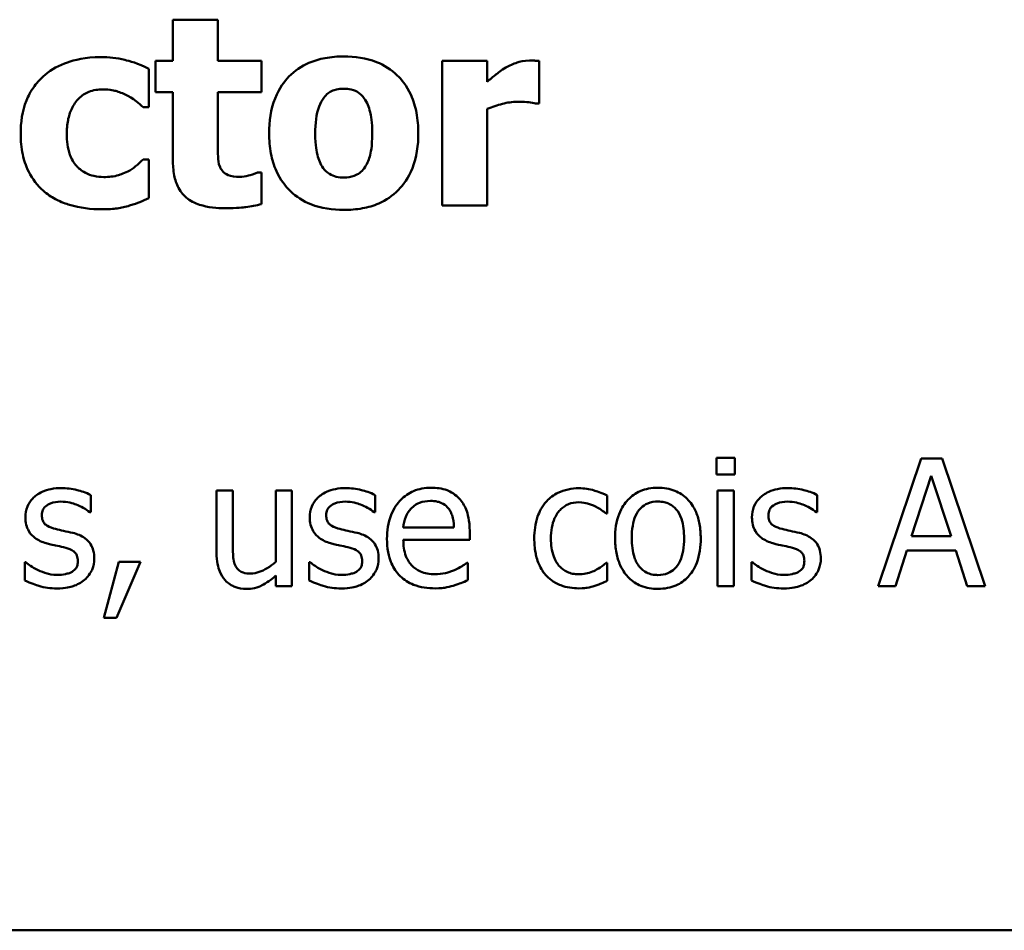
# Model space of a CAD drawing. Units: inches. Extents: x 0.05 to 2.15, y 0.02 to 1.68.
# Drawn here: x 1.11 to 1.19, y 0.28 to 0.35 of the extents above; entities that cross this region are included whole.
import ezdxf

# ---------------------------------------------------------------- set-up
doc = ezdxf.new("R2010")
doc.units = ezdxf.units.IN
doc.header["$LTSCALE"] = 0.1
doc.header["$MEASUREMENT"] = 0
doc.layers.add('Visible (ANSI)', color=7, linetype='Continuous', lineweight=50)

msp = doc.modelspace()

# ---------------------------------------------------------------- linework, layer by layer
at = {"layer": 'Visible (ANSI)'}
for p, q in [((1.122871, 0.353338), (1.122871, 0.350104)), ((1.126396, 0.353338), (1.122871, 0.353338)), ((1.126396, 0.350104), (1.126396, 0.353338)), ((1.121522, 0.350104), (1.121522, 0.347649)), ((1.122871, 0.350104), (1.121522, 0.350104)), ((1.1298, 0.350104), (1.126396, 0.350104)), ((1.1298, 0.347649), (1.1298, 0.350104)), ((1.147486, 0.350104), (1.143961, 0.350104)), ((1.143961, 0.350104), (1.143961, 0.338787)), ((1.147486, 0.348475), (1.147486, 0.350104)), ((1.151558, 0.346761), (1.151558, 0.350104)), ((1.120987, 0.346482), (1.120987, 0.349496)), ((1.121522, 0.347649), (1.122871, 0.347649)), ((1.122871, 0.347649), (1.122871, 0.342361)), ((1.126396, 0.343625), (1.126396, 0.347649)), ((1.126396, 0.347649), (1.1298, 0.347649)), ((1.120537, 0.346482), (1.120987, 0.346482)), ((1.147486, 0.338787), (1.147486, 0.34636)), ((1.151267, 0.346761), (1.151558, 0.346761)), ((1.120987, 0.342385), (1.120537, 0.342385)), ((1.120987, 0.339359), (1.120987, 0.342385)), ((1.1298, 0.341364), (1.129496, 0.341364)), ((1.1298, 0.338885), (1.1298, 0.341364)), ((1.143961, 0.338787), (1.147486, 0.338787)), ((1.165436, 0.319026), (1.165436, 0.317713)), ((1.16687, 0.319026), (1.165436, 0.319026)), ((1.16687, 0.317713), (1.16687, 0.319026)), ((1.181457, 0.318961), (1.178085, 0.308961)), ((1.183094, 0.318961), (1.181457, 0.318961)), ((1.186465, 0.308961), (1.183094, 0.318961)), ((1.165436, 0.317713), (1.16687, 0.317713)), ((1.180703, 0.312891), (1.182243, 0.317599)), ((1.182243, 0.317599), (1.18379, 0.312891)), ((1.11644, 0.314747), (1.11644, 0.3161)), ((1.126295, 0.316465), (1.126295, 0.311595)), ((1.127559, 0.316465), (1.126295, 0.316465)), ((1.127559, 0.312186), (1.127559, 0.316465)), ((1.132186, 0.316465), (1.130922, 0.316465)), ((1.130922, 0.316465), (1.130922, 0.310857)), ((1.132186, 0.308961), (1.132186, 0.316465)), ((1.138701, 0.314747), (1.138701, 0.3161)), ((1.156878, 0.314642), (1.156878, 0.31606)), ((1.166781, 0.316465), (1.165517, 0.316465)), ((1.165517, 0.316465), (1.165517, 0.308961)), ((1.166781, 0.308961), (1.166781, 0.316465)), ((1.17332, 0.314747), (1.17332, 0.3161)), ((1.116376, 0.314747), (1.11644, 0.314747)), ((1.138637, 0.314747), (1.138701, 0.314747)), ((1.156805, 0.314642), (1.156878, 0.314642)), ((1.173256, 0.314747), (1.17332, 0.314747)), ((1.144876, 0.313548), (1.140914, 0.313548)), ((1.146108, 0.312583), (1.146108, 0.313272)), ((1.140914, 0.312583), (1.146108, 0.312583)), ((1.18379, 0.312891), (1.180703, 0.312891)), ((1.179431, 0.308961), (1.180338, 0.311757)), ((1.180338, 0.311757), (1.184155, 0.311757)), ((1.184155, 0.311757), (1.185063, 0.308961)), ((1.111295, 0.310833), (1.111295, 0.309415)), ((1.111359, 0.310833), (1.111295, 0.310833)), ((1.118653, 0.310873), (1.11747, 0.306473)), ((1.11845, 0.306473), (1.12033, 0.310873)), ((1.12033, 0.310873), (1.118653, 0.310873)), ((1.13362, 0.310833), (1.133555, 0.310833)), ((1.133555, 0.310833), (1.133555, 0.309415)), ((1.14597, 0.3108), (1.145897, 0.3108)), ((1.14597, 0.309423), (1.14597, 0.3108)), ((1.156878, 0.3108), (1.156805, 0.3108)), ((1.156878, 0.309382), (1.156878, 0.3108)), ((1.168239, 0.310833), (1.168175, 0.310833)), ((1.168175, 0.310833), (1.168175, 0.309415)), ((1.130922, 0.309787), (1.130922, 0.308961)), ((1.130922, 0.308961), (1.132186, 0.308961)), ((1.165517, 0.308961), (1.166781, 0.308961)), ((1.178085, 0.308961), (1.179431, 0.308961)), ((1.185063, 0.308961), (1.186465, 0.308961)), ((1.11747, 0.306473), (1.11845, 0.306473)), ((0.915592, 0.282003), (1.260592, 0.282003))]:
    msp.add_line(p, q, dxfattribs=at)
for points, knots in [([(1.117231, 0.350408), (1.116013, 0.350408), (1.115122, 0.350165), (1.113977, 0.349777), (1.113387, 0.349459), (1.112867, 0.349022)], [-0.009209069, -0.009209069, -0.009209069, -0.009209069, -0.005174639, -0.005174639, 0, 0, 0, 0]), ([(1.120987, 0.349496), (1.120128, 0.349926), (1.119464, 0.350105), (1.118487, 0.350333), (1.117863, 0.350408), (1.117231, 0.350408)], [-0.007643469, -0.007643469, -0.007643469, -0.007643469, -0.004817813, -0.004817813, 0, 0, 0, 0]), ([(1.136254, 0.350457), (1.135765, 0.350457), (1.135273, 0.350419), (1.134357, 0.350249), (1.133932, 0.350126), (1.132934, 0.349694), (1.132411, 0.349338), (1.131626, 0.348529), (1.131197, 0.347995), (1.130533, 0.346311), (1.130408, 0.345369), (1.130408, 0.34444)], [-0.03567962, -0.03567962, -0.03567962, -0.03567962, -0.02888702, -0.02888702, -0.02274146, -0.02274146, -0.01378751, -0.01378751, -0.00708231, -0.00708231, 0, 0, 0, 0]), ([(1.142089, 0.34444), (1.142089, 0.344977), (1.142047, 0.345518), (1.141854, 0.346521), (1.141715, 0.346985), (1.141167, 0.348195), (1.140734, 0.348684), (1.139969, 0.349431), (1.139427, 0.349775), (1.138008, 0.350337), (1.137127, 0.350457), (1.136254, 0.350457)], [-0.01863147, -0.01863147, -0.01863147, -0.01863147, -0.01661289, -0.01661289, -0.01479423, -0.01479423, -0.01162404, -0.01162404, -0.00664567, -0.00664567, 0, 0, 0, 0]), ([(1.150793, 0.350141), (1.15037, 0.350141), (1.150005, 0.350032), (1.149521, 0.349877), (1.149214, 0.349748), (1.148933, 0.349581)], [-0.003873378, -0.003873378, -0.003873378, -0.003873378, -0.002488864, -0.002488864, 0, 0, 0, 0]), ([(1.151558, 0.350104), (1.151404, 0.350115), (1.151256, 0.350124), (1.15105, 0.350136), (1.150918, 0.350141), (1.150793, 0.350141)], [-0.001575925, -0.001575925, -0.001575925, -0.001575925, -0.000958486, -0.000958486, 0, 0, 0, 0]), ([(1.148933, 0.349581), (1.148586, 0.349378), (1.148272, 0.349128), (1.147948, 0.348869), (1.147686, 0.348655), (1.147486, 0.348475)], [-0.003210169, -0.003210169, -0.003210169, -0.003210169, -0.002048716, -0.002048716, 0, 0, 0, 0]), ([(1.112867, 0.349022), (1.11255, 0.348762), (1.112272, 0.348465), (1.111738, 0.347729), (1.111539, 0.347332), (1.111072, 0.346194), (1.110959, 0.345276), (1.110959, 0.344391)], [-0.01151652, -0.01151652, -0.01151652, -0.01151652, -0.00936096, -0.00936096, -0.00673997, -0.00673997, 0, 0, 0, 0]), ([(1.114569, 0.344391), (1.114569, 0.344748), (1.114596, 0.345109), (1.114725, 0.345769), (1.114818, 0.346072), (1.115103, 0.346675), (1.115296, 0.34695), (1.115739, 0.347391), (1.115996, 0.347562), (1.116641, 0.347823), (1.11702, 0.34788), (1.117401, 0.34788)], [-0.01219856, -0.01219856, -0.01219856, -0.01219856, -0.00979269, -0.00979269, -0.00766824, -0.00766824, -0.00530197, -0.00530197, -0.00290533, -0.00290533, 0, 0, 0, 0]), ([(1.117401, 0.34788), (1.117974, 0.34788), (1.11833, 0.347778), (1.118778, 0.347642), (1.119072, 0.347523), (1.119346, 0.347369)], [-0.003570034, -0.003570034, -0.003570034, -0.003570034, -0.002397978, -0.002397978, 0, 0, 0, 0]), ([(1.134686, 0.347223), (1.134784, 0.34735), (1.134894, 0.34747), (1.13513, 0.347659), (1.135252, 0.347732), (1.135495, 0.347824), (1.135776, 0.347928), (1.136254, 0.347928)], [-0.01306475, -0.01306475, -0.01306475, -0.01306475, -0.00807965, -0.00807965, -0.00364391, -0.00364391, 0, 0, 0, 0]), ([(1.136254, 0.347928), (1.136445, 0.347928), (1.136635, 0.34791), (1.13711, 0.347802), (1.137285, 0.3477), (1.137548, 0.347538), (1.137717, 0.347366), (1.137859, 0.347175)], [-0.002691164, -0.002691164, -0.002691164, -0.002691164, -0.002347992, -0.002347992, -0.001813155, -0.001813155, 0, 0, 0, 0]), ([(1.119346, 0.347369), (1.119706, 0.347177), (1.119932, 0.346997), (1.12019, 0.346791), (1.120373, 0.346637), (1.120537, 0.346482)], [-0.002523079, -0.002523079, -0.002523079, -0.002523079, -0.001717855, -0.001717855, 0, 0, 0, 0]), ([(1.134018, 0.344415), (1.134018, 0.345211), (1.134097, 0.34593), (1.134414, 0.346784), (1.13453, 0.347023), (1.134686, 0.347223)], [-0.006949368, -0.006949368, -0.006949368, -0.006949368, -0.001934328, -0.001934328, 0, 0, 0, 0]), ([(1.137859, 0.347175), (1.138075, 0.346878), (1.138218, 0.346497), (1.13838, 0.345832), (1.138479, 0.345329), (1.138479, 0.344415)], [-0.01732154, -0.01732154, -0.01732154, -0.01732154, -0.00696153, -0.00696153, 0, 0, 0, 0]), ([(1.147486, 0.34636), (1.147874, 0.346509), (1.14827, 0.346636), (1.149049, 0.346844), (1.149441, 0.346907), (1.149832, 0.346907)], [-0.006147098, -0.006147098, -0.006147098, -0.006147098, -0.002982612, -0.002982612, 0, 0, 0, 0]), ([(1.149832, 0.346907), (1.15028, 0.346907), (1.150576, 0.346882), (1.150923, 0.346845), (1.151119, 0.346814), (1.151267, 0.346761)], [-0.002256759, -0.002256759, -0.002256759, -0.002256759, -0.001194895, -0.001194895, 0, 0, 0, 0]), ([(1.110959, 0.344391), (1.110959, 0.34385), (1.111004, 0.343304), (1.111198, 0.342402), (1.111334, 0.341939), (1.111884, 0.34085), (1.112264, 0.340344), (1.112746, 0.339918)], [-0.01553953, -0.01553953, -0.01553953, -0.01553953, -0.00929693, -0.00929693, -0.00489871, -0.00489871, 0, 0, 0, 0]), ([(1.117462, 0.341012), (1.117203, 0.341012), (1.116944, 0.341036), (1.116459, 0.341147), (1.116236, 0.341227), (1.115686, 0.34152), (1.115467, 0.341734), (1.115104, 0.342126), (1.114934, 0.342431), (1.114629, 0.343274), (1.114569, 0.343847), (1.114569, 0.344391)], [-0.01001212, -0.01001212, -0.01001212, -0.01001212, -0.00907489, -0.00907489, -0.0082091, -0.0082091, -0.00681931, -0.00681931, -0.00414687, -0.00414687, 0, 0, 0, 0]), ([(1.130408, 0.34444), (1.130408, 0.343908), (1.130449, 0.343372), (1.13064, 0.342378), (1.130778, 0.341918), (1.131291, 0.340783), (1.131692, 0.340283), (1.132529, 0.339465), (1.133074, 0.339119), (1.134498, 0.338554), (1.13538, 0.338435), (1.136254, 0.338435)], [-0.02075748, -0.02075748, -0.02075748, -0.02075748, -0.01803545, -0.01803545, -0.01557819, -0.01557819, -0.01166433, -0.01166433, -0.00666154, -0.00666154, 0, 0, 0, 0]), ([(1.134638, 0.341717), (1.134432, 0.342003), (1.134289, 0.342365), (1.134133, 0.342949), (1.134018, 0.343432), (1.134018, 0.344415)], [-0.02131185, -0.02131185, -0.02131185, -0.02131185, -0.00749063, -0.00749063, 0, 0, 0, 0]), ([(1.136254, 0.338435), (1.136744, 0.338435), (1.137237, 0.338472), (1.138153, 0.338642), (1.138578, 0.338765), (1.139567, 0.339194), (1.140082, 0.339544), (1.140904, 0.340389), (1.141315, 0.340935), (1.141963, 0.342572), (1.142089, 0.343511), (1.142089, 0.34444)], [-0.0316524, -0.0316524, -0.0316524, -0.0316524, -0.02595029, -0.02595029, -0.02080194, -0.02080194, -0.01340514, -0.01340514, -0.00707661, -0.00707661, 0, 0, 0, 0]), ([(1.138479, 0.344415), (1.138479, 0.343381), (1.138364, 0.342893), (1.138187, 0.342294), (1.138047, 0.341973), (1.137847, 0.341692)], [-0.004755811, -0.004755811, -0.004755811, -0.004755811, -0.002628686, -0.002628686, 0, 0, 0, 0]), ([(1.126566, 0.34179), (1.126423, 0.342137), (1.126414, 0.342373), (1.126399, 0.342923), (1.126396, 0.343288), (1.126396, 0.343625)], [-0.004187033, -0.004187033, -0.004187033, -0.004187033, -0.0025657, -0.0025657, 0, 0, 0, 0]), ([(1.120537, 0.342385), (1.120395, 0.342243), (1.120248, 0.342107), (1.119915, 0.341805), (1.119706, 0.34166), (1.119492, 0.341534)], [-0.003422373, -0.003422373, -0.003422373, -0.003422373, -0.001894186, -0.001894186, 0, 0, 0, 0]), ([(1.122871, 0.342361), (1.122871, 0.341954), (1.122901, 0.341536), (1.123049, 0.340801), (1.123154, 0.34047), (1.123512, 0.339784), (1.123743, 0.339548), (1.124227, 0.339143), (1.124586, 0.338965), (1.125601, 0.338633), (1.126322, 0.338568), (1.126992, 0.338568)], [-0.01298237, -0.01298237, -0.01298237, -0.01298237, -0.01130351, -0.01130351, -0.00989188, -0.00989188, -0.00811767, -0.00811767, -0.00510197, -0.00510197, 0, 0, 0, 0]), ([(1.119492, 0.341534), (1.119121, 0.341312), (1.118744, 0.341199), (1.118257, 0.34105), (1.11785, 0.341012), (1.117462, 0.341012)], [-0.00387447, -0.00387447, -0.00387447, -0.00387447, -0.00296055, -0.00296055, 0, 0, 0, 0]), ([(1.12811, 0.341024), (1.127766, 0.341024), (1.127447, 0.341063), (1.12701, 0.341247), (1.126887, 0.341351), (1.126703, 0.341533), (1.126623, 0.341653), (1.126566, 0.34179)], [-0.003101437, -0.003101437, -0.003101437, -0.003101437, -0.001970975, -0.001970975, -0.001123304, -0.001123304, 0, 0, 0, 0]), ([(1.136279, 0.340963), (1.136072, 0.340963), (1.135866, 0.340986), (1.135504, 0.341077), (1.135311, 0.341143), (1.134931, 0.341378), (1.13477, 0.341532), (1.134638, 0.341717)], [-0.005495037, -0.005495037, -0.005495037, -0.005495037, -0.003403489, -0.003403489, -0.001729467, -0.001729467, 0, 0, 0, 0]), ([(1.137847, 0.341692), (1.13775, 0.341561), (1.137636, 0.341446), (1.137359, 0.341241), (1.13721, 0.34117), (1.13681, 0.341018), (1.136548, 0.340963), (1.136279, 0.340963)], [-0.004354158, -0.004354158, -0.004354158, -0.004354158, -0.003262056, -0.003262056, -0.002053932, -0.002053932, 0, 0, 0, 0]), ([(1.129496, 0.341364), (1.12929, 0.341254), (1.128877, 0.34115), (1.128565, 0.34107), (1.128319, 0.341024), (1.12811, 0.341024)], [-0.002119888, -0.002119888, -0.002119888, -0.002119888, -0.001590251, -0.001590251, 0, 0, 0, 0]), ([(1.112746, 0.339918), (1.113035, 0.339673), (1.113348, 0.339462), (1.114138, 0.339039), (1.11454, 0.338906), (1.115597, 0.338585), (1.116463, 0.338483), (1.117328, 0.338483)], [-0.009763533, -0.009763533, -0.009763533, -0.009763533, -0.00841815, -0.00841815, -0.006589537, -0.006589537, 0, 0, 0, 0]), ([(1.11948, 0.338775), (1.119874, 0.338879), (1.120067, 0.338959), (1.120516, 0.339153), (1.120759, 0.339258), (1.120987, 0.339359)], [-0.003733893, -0.003733893, -0.003733893, -0.003733893, -0.001896575, -0.001896575, 0, 0, 0, 0]), ([(1.117328, 0.338483), (1.118043, 0.338483), (1.118383, 0.338534), (1.118842, 0.338609), (1.119166, 0.338685), (1.11948, 0.338775)], [-0.003540154, -0.003540154, -0.003540154, -0.003540154, -0.002487137, -0.002487137, 0, 0, 0, 0]), ([(1.126992, 0.338568), (1.127909, 0.338568), (1.128389, 0.338628), (1.128993, 0.338707), (1.129401, 0.338783), (1.1298, 0.338885)], [-0.004636389, -0.004636389, -0.004636389, -0.004636389, -0.00313908, -0.00313908, 0, 0, 0, 0]), ([(1.114123, 0.316643), (1.113858, 0.316643), (1.113591, 0.316622), (1.113096, 0.316526), (1.112868, 0.316456), (1.112305, 0.316198), (1.112068, 0.316), (1.111729, 0.315653), (1.111585, 0.315441), (1.111374, 0.31493), (1.111327, 0.314643), (1.111327, 0.31435)], [-0.00820501, -0.00820501, -0.00820501, -0.00820501, -0.007008026, -0.007008026, -0.005929829, -0.005929829, -0.00421372, -0.00421372, -0.002233506, -0.002233506, 0, 0, 0, 0]), ([(1.11644, 0.3161), (1.116071, 0.316302), (1.115659, 0.316421), (1.114966, 0.31659), (1.114547, 0.316643), (1.114123, 0.316643)], [-0.005435441, -0.005435441, -0.005435441, -0.005435441, -0.00323563, -0.00323563, 0, 0, 0, 0]), ([(1.136384, 0.316643), (1.136119, 0.316643), (1.135852, 0.316622), (1.135357, 0.316526), (1.135129, 0.316456), (1.134566, 0.316198), (1.134329, 0.316), (1.13399, 0.315653), (1.133846, 0.315441), (1.133635, 0.31493), (1.133588, 0.314643), (1.133588, 0.31435)], [-0.00820501, -0.00820501, -0.00820501, -0.00820501, -0.007008026, -0.007008026, -0.005929829, -0.005929829, -0.00421372, -0.00421372, -0.002233506, -0.002233506, 0, 0, 0, 0]), ([(1.138701, 0.3161), (1.138332, 0.316302), (1.13792, 0.316421), (1.137227, 0.31659), (1.136808, 0.316643), (1.136384, 0.316643)], [-0.005435441, -0.005435441, -0.005435441, -0.005435441, -0.00323563, -0.00323563, 0, 0, 0, 0]), ([(1.143102, 0.316676), (1.142858, 0.316676), (1.142614, 0.316655), (1.142149, 0.316567), (1.14193, 0.316502), (1.141336, 0.316249), (1.141001, 0.316014), (1.140474, 0.315473), (1.140177, 0.315103), (1.13972, 0.313949), (1.139633, 0.313307), (1.139633, 0.312672)], [-0.02152837, -0.02152837, -0.02152837, -0.02152837, -0.01821592, -0.01821592, -0.01509997, -0.01509997, -0.00945103, -0.00945103, -0.00483786, -0.00483786, 0, 0, 0, 0]), ([(1.145273, 0.315841), (1.145143, 0.315982), (1.145, 0.316106), (1.144638, 0.31635), (1.144456, 0.316429), (1.143945, 0.316621), (1.143521, 0.316676), (1.143102, 0.316676)], [-0.004908988, -0.004908988, -0.004908988, -0.004908988, -0.004155565, -0.004155565, -0.003194471, -0.003194471, 0, 0, 0, 0]), ([(1.154666, 0.316635), (1.154376, 0.316635), (1.154089, 0.316606), (1.153534, 0.316484), (1.153267, 0.316393), (1.152683, 0.316109), (1.152387, 0.315891), (1.152137, 0.315614)], [-0.007127305, -0.007127305, -0.007127305, -0.007127305, -0.0049449, -0.0049449, -0.002845746, -0.002845746, 0, 0, 0, 0]), ([(1.156878, 0.31606), (1.156419, 0.316293), (1.155979, 0.316424), (1.155469, 0.316578), (1.155071, 0.316635), (1.154666, 0.316635)], [-0.0040656, -0.0040656, -0.0040656, -0.0040656, -0.003090738, -0.003090738, 0, 0, 0, 0]), ([(1.160849, 0.316676), (1.160604, 0.316676), (1.16036, 0.316655), (1.159895, 0.316564), (1.159676, 0.316498), (1.159099, 0.316245), (1.158779, 0.316016), (1.158263, 0.315476), (1.158001, 0.315122), (1.157574, 0.31401), (1.157494, 0.313353), (1.157494, 0.312713)], [-0.01965671, -0.01965671, -0.01965671, -0.01965671, -0.01669586, -0.01669586, -0.01392111, -0.01392111, -0.0090665, -0.0090665, -0.00487493, -0.00487493, 0, 0, 0, 0]), ([(1.164196, 0.312713), (1.164196, 0.313082), (1.164169, 0.313456), (1.164048, 0.314142), (1.16396, 0.314458), (1.163633, 0.315226), (1.16338, 0.315555), (1.162854, 0.316075), (1.162538, 0.316286), (1.161757, 0.316606), (1.161306, 0.316676), (1.160849, 0.316676)], [-0.01279881, -0.01279881, -0.01279881, -0.01279881, -0.01084308, -0.01084308, -0.00911669, -0.00911669, -0.00642887, -0.00642887, -0.00348083, -0.00348083, 0, 0, 0, 0]), ([(1.171003, 0.316643), (1.170738, 0.316643), (1.170471, 0.316622), (1.169976, 0.316526), (1.169748, 0.316456), (1.169185, 0.316198), (1.168948, 0.316), (1.168609, 0.315653), (1.168465, 0.315441), (1.168254, 0.31493), (1.168207, 0.314643), (1.168207, 0.31435)], [-0.00820501, -0.00820501, -0.00820501, -0.00820501, -0.007008026, -0.007008026, -0.005929829, -0.005929829, -0.00421372, -0.00421372, -0.002233506, -0.002233506, 0, 0, 0, 0]), ([(1.17332, 0.3161), (1.172951, 0.316302), (1.172539, 0.316421), (1.171846, 0.31659), (1.171427, 0.316643), (1.171003, 0.316643)], [-0.005435441, -0.005435441, -0.005435441, -0.005435441, -0.00323563, -0.00323563, 0, 0, 0, 0]), ([(1.112615, 0.314528), (1.112615, 0.314603), (1.112622, 0.314677), (1.112651, 0.314818), (1.112672, 0.314883), (1.112748, 0.315046), (1.112813, 0.315132), (1.113035, 0.315334), (1.113203, 0.315406), (1.113546, 0.315543), (1.113823, 0.315582), (1.114098, 0.315582)], [-0.003778487, -0.003778487, -0.003778487, -0.003778487, -0.003495811, -0.003495811, -0.003233688, -0.003233688, -0.002814831, -0.002814831, -0.002097019, -0.002097019, 0, 0, 0, 0]), ([(1.114098, 0.315582), (1.114638, 0.315582), (1.115055, 0.31545), (1.115689, 0.315211), (1.116049, 0.315008), (1.116376, 0.314747)], [-0.00516103, -0.00516103, -0.00516103, -0.00516103, -0.00318703, -0.00318703, 0, 0, 0, 0]), ([(1.134876, 0.314528), (1.134876, 0.314603), (1.134883, 0.314677), (1.134912, 0.314818), (1.134933, 0.314883), (1.135009, 0.315046), (1.135074, 0.315132), (1.135296, 0.315334), (1.135464, 0.315406), (1.135807, 0.315543), (1.136084, 0.315582), (1.136359, 0.315582)], [-0.003778487, -0.003778487, -0.003778487, -0.003778487, -0.003495811, -0.003495811, -0.003233688, -0.003233688, -0.002814831, -0.002814831, -0.002097019, -0.002097019, 0, 0, 0, 0]), ([(1.136359, 0.315582), (1.136899, 0.315582), (1.137316, 0.31545), (1.13795, 0.315211), (1.13831, 0.315008), (1.138637, 0.314747)], [-0.00516103, -0.00516103, -0.00516103, -0.00516103, -0.00318703, -0.00318703, 0, 0, 0, 0]), ([(1.14153, 0.315047), (1.141798, 0.315315), (1.142044, 0.315434), (1.142447, 0.315602), (1.142744, 0.315638), (1.143029, 0.315638)], [-0.003323466, -0.003323466, -0.003323466, -0.003323466, -0.002166138, -0.002166138, 0, 0, 0, 0]), ([(1.143029, 0.315638), (1.143217, 0.315638), (1.14341, 0.315623), (1.143705, 0.315556), (1.143865, 0.31551), (1.144196, 0.31532), (1.144334, 0.315202), (1.144447, 0.315055)], [-0.00537093, -0.00537093, -0.00537093, -0.00537093, -0.002907638, -0.002907638, -0.001411923, -0.001411923, 0, 0, 0, 0]), ([(1.146108, 0.313272), (1.146108, 0.314125), (1.145963, 0.314635), (1.145694, 0.315292), (1.145513, 0.315587), (1.145273, 0.315841)], [-0.005407838, -0.005407838, -0.005407838, -0.005407838, -0.002663903, -0.002663903, 0, 0, 0, 0]), ([(1.152137, 0.315614), (1.151764, 0.315207), (1.151551, 0.314742), (1.151231, 0.313867), (1.151165, 0.31327), (1.151165, 0.312697)], [-0.007083724, -0.007083724, -0.007083724, -0.007083724, -0.004368806, -0.004368806, 0, 0, 0, 0]), ([(1.15247, 0.312697), (1.15247, 0.312987), (1.15249, 0.313282), (1.152588, 0.313815), (1.152657, 0.31406), (1.152903, 0.314607), (1.153079, 0.314827), (1.153416, 0.315157), (1.153614, 0.315291), (1.154094, 0.315489), (1.154365, 0.315533), (1.154641, 0.315533)], [-0.008417497, -0.008417497, -0.008417497, -0.008417497, -0.006962098, -0.006962098, -0.005700382, -0.005700382, -0.003956632, -0.003956632, -0.002106136, -0.002106136, 0, 0, 0, 0]), ([(1.154641, 0.315533), (1.154953, 0.315533), (1.155213, 0.315463), (1.155533, 0.315372), (1.155749, 0.315296), (1.155946, 0.315201)], [-0.002535594, -0.002535594, -0.002535594, -0.002535594, -0.001671187, -0.001671187, 0, 0, 0, 0]), ([(1.158799, 0.312713), (1.158799, 0.31304), (1.158819, 0.313377), (1.158918, 0.313964), (1.158989, 0.314231), (1.159202, 0.314708), (1.159335, 0.314909), (1.159668, 0.315241), (1.159852, 0.315363), (1.16031, 0.315549), (1.160579, 0.31559), (1.160849, 0.31559)], [-0.01002331, -0.01002331, -0.01002331, -0.01002331, -0.00761578, -0.00761578, -0.00564033, -0.00564033, -0.00377165, -0.00377165, -0.00205958, -0.00205958, 0, 0, 0, 0]), ([(1.160849, 0.31559), (1.161013, 0.31559), (1.161177, 0.315575), (1.161486, 0.315507), (1.161628, 0.315458), (1.161965, 0.315287), (1.162138, 0.315148), (1.162429, 0.314805), (1.162576, 0.314571), (1.162845, 0.313752), (1.162891, 0.31321), (1.162891, 0.312713)], [-0.01323379, -0.01323379, -0.01323379, -0.01323379, -0.01120743, -0.01120743, -0.00933835, -0.00933835, -0.00654607, -0.00654607, -0.00378555, -0.00378555, 0, 0, 0, 0]), ([(1.169496, 0.314528), (1.169496, 0.314603), (1.169502, 0.314677), (1.169531, 0.314818), (1.169552, 0.314883), (1.169628, 0.315046), (1.169693, 0.315132), (1.169915, 0.315334), (1.170083, 0.315406), (1.170426, 0.315543), (1.170703, 0.315582), (1.170978, 0.315582)], [-0.003778487, -0.003778487, -0.003778487, -0.003778487, -0.003495811, -0.003495811, -0.003233688, -0.003233688, -0.002814831, -0.002814831, -0.002097019, -0.002097019, 0, 0, 0, 0]), ([(1.170978, 0.315582), (1.171518, 0.315582), (1.171935, 0.31545), (1.172569, 0.315211), (1.172929, 0.315008), (1.173256, 0.314747)], [-0.00516103, -0.00516103, -0.00516103, -0.00516103, -0.00318703, -0.00318703, 0, 0, 0, 0]), ([(1.113693, 0.313442), (1.113462, 0.313502), (1.113233, 0.313581), (1.112989, 0.313725), (1.112903, 0.313781), (1.112766, 0.313927), (1.112718, 0.314009), (1.112633, 0.314235), (1.112615, 0.314384), (1.112615, 0.314528)], [-0.004989086, -0.004989086, -0.004989086, -0.004989086, -0.00262464, -0.00262464, -0.00183205, -0.00183205, -0.001097712, -0.001097712, 0, 0, 0, 0]), ([(1.135954, 0.313442), (1.135722, 0.313502), (1.135494, 0.313581), (1.13525, 0.313725), (1.135164, 0.313781), (1.135027, 0.313927), (1.134979, 0.314009), (1.134894, 0.314235), (1.134876, 0.314384), (1.134876, 0.314528)], [-0.004989086, -0.004989086, -0.004989086, -0.004989086, -0.00262464, -0.00262464, -0.00183205, -0.00183205, -0.001097712, -0.001097712, 0, 0, 0, 0]), ([(1.140914, 0.313548), (1.140938, 0.313832), (1.140993, 0.314121), (1.141165, 0.314547), (1.141285, 0.314789), (1.14153, 0.315047)], [-0.00717496, -0.00717496, -0.00717496, -0.00717496, -0.002706401, -0.002706401, 0, 0, 0, 0]), ([(1.144447, 0.315055), (1.144517, 0.314968), (1.144576, 0.314873), (1.144679, 0.314664), (1.144722, 0.314548), (1.144805, 0.314252), (1.144863, 0.313976), (1.144876, 0.313548)], [-0.007372024, -0.007372024, -0.007372024, -0.007372024, -0.005411863, -0.005411863, -0.003266583, -0.003266583, 0, 0, 0, 0]), ([(1.155946, 0.315201), (1.15624, 0.31505), (1.156398, 0.314941), (1.156571, 0.314822), (1.156698, 0.31473), (1.156805, 0.314642)], [-0.00160723, -0.00160723, -0.00160723, -0.00160723, -0.001061237, -0.001061237, 0, 0, 0, 0]), ([(1.170573, 0.313442), (1.170342, 0.313502), (1.170113, 0.313581), (1.169869, 0.313725), (1.169783, 0.313781), (1.169646, 0.313927), (1.169598, 0.314009), (1.169513, 0.314235), (1.169496, 0.314384), (1.169496, 0.314528)], [-0.004989086, -0.004989086, -0.004989086, -0.004989086, -0.00262464, -0.00262464, -0.00183205, -0.00183205, -0.001097712, -0.001097712, 0, 0, 0, 0]), ([(1.111327, 0.31435), (1.111327, 0.314155), (1.111347, 0.313962), (1.111439, 0.313596), (1.111506, 0.313429), (1.111746, 0.313018), (1.111921, 0.312857), (1.112327, 0.312552), (1.112646, 0.312417), (1.112964, 0.312324)], [-0.005574829, -0.005574829, -0.005574829, -0.005574829, -0.004690895, -0.004690895, -0.003864241, -0.003864241, -0.002527423, -0.002527423, 0, 0, 0, 0]), ([(1.133588, 0.31435), (1.133588, 0.314155), (1.133608, 0.313962), (1.1337, 0.313596), (1.133767, 0.313429), (1.134007, 0.313018), (1.134182, 0.312857), (1.134588, 0.312552), (1.134907, 0.312417), (1.135225, 0.312324)], [-0.005574829, -0.005574829, -0.005574829, -0.005574829, -0.004690895, -0.004690895, -0.003864241, -0.003864241, -0.002527423, -0.002527423, 0, 0, 0, 0]), ([(1.168207, 0.31435), (1.168207, 0.314155), (1.168227, 0.313962), (1.168319, 0.313596), (1.168386, 0.313429), (1.168626, 0.313018), (1.168801, 0.312857), (1.169207, 0.312552), (1.169526, 0.312417), (1.169844, 0.312324)], [-0.005574829, -0.005574829, -0.005574829, -0.005574829, -0.004690895, -0.004690895, -0.003864241, -0.003864241, -0.002527423, -0.002527423, 0, 0, 0, 0]), ([(1.115047, 0.313134), (1.114804, 0.313191), (1.114561, 0.313245), (1.114111, 0.313339), (1.113897, 0.313388), (1.113693, 0.313442)], [-0.003503239, -0.003503239, -0.003503239, -0.003503239, -0.001603693, -0.001603693, 0, 0, 0, 0]), ([(1.116716, 0.311125), (1.116716, 0.311333), (1.116696, 0.311545), (1.116601, 0.311927), (1.116533, 0.312097), (1.116369, 0.312357), (1.116234, 0.312545), (1.115699, 0.312924), (1.115374, 0.313051), (1.115047, 0.313134)], [-0.01275513, -0.01275513, -0.01275513, -0.01275513, -0.00862988, -0.00862988, -0.00499032, -0.00499032, -0.00257152, -0.00257152, 0, 0, 0, 0]), ([(1.137308, 0.313134), (1.137065, 0.313191), (1.136822, 0.313245), (1.136372, 0.313339), (1.136158, 0.313388), (1.135954, 0.313442)], [-0.003503239, -0.003503239, -0.003503239, -0.003503239, -0.001603693, -0.001603693, 0, 0, 0, 0]), ([(1.138977, 0.311125), (1.138977, 0.311333), (1.138957, 0.311545), (1.138862, 0.311927), (1.138794, 0.312097), (1.13863, 0.312357), (1.138494, 0.312545), (1.13796, 0.312924), (1.137635, 0.313051), (1.137308, 0.313134)], [-0.01275513, -0.01275513, -0.01275513, -0.01275513, -0.00862988, -0.00862988, -0.00499032, -0.00499032, -0.00257152, -0.00257152, 0, 0, 0, 0]), ([(1.171927, 0.313134), (1.171684, 0.313191), (1.171441, 0.313245), (1.170992, 0.313339), (1.170777, 0.313388), (1.170573, 0.313442)], [-0.003503239, -0.003503239, -0.003503239, -0.003503239, -0.001603693, -0.001603693, 0, 0, 0, 0]), ([(1.173596, 0.311125), (1.173596, 0.311333), (1.173576, 0.311545), (1.173481, 0.311927), (1.173413, 0.312097), (1.173249, 0.312357), (1.173114, 0.312545), (1.172579, 0.312924), (1.172254, 0.313051), (1.171927, 0.313134)], [-0.01275513, -0.01275513, -0.01275513, -0.01275513, -0.00862988, -0.00862988, -0.00499032, -0.00499032, -0.00257152, -0.00257152, 0, 0, 0, 0]), ([(1.112964, 0.312324), (1.113294, 0.312235), (1.113592, 0.312173), (1.113881, 0.312113), (1.11412, 0.312062), (1.114317, 0.312016)], [-0.002275774, -0.002275774, -0.002275774, -0.002275774, -0.001540068, -0.001540068, 0, 0, 0, 0]), ([(1.127802, 0.310509), (1.127653, 0.31079), (1.127617, 0.311074), (1.127568, 0.311506), (1.127559, 0.311873), (1.127559, 0.312186)], [-0.003290839, -0.003290839, -0.003290839, -0.003290839, -0.002383264, -0.002383264, 0, 0, 0, 0]), ([(1.135225, 0.312324), (1.135555, 0.312235), (1.135852, 0.312173), (1.136142, 0.312113), (1.136381, 0.312062), (1.136578, 0.312016)], [-0.002275774, -0.002275774, -0.002275774, -0.002275774, -0.001540068, -0.001540068, 0, 0, 0, 0]), ([(1.139633, 0.312672), (1.139633, 0.312324), (1.139659, 0.311972), (1.139779, 0.311324), (1.139866, 0.311024), (1.140156, 0.310365), (1.140382, 0.310031), (1.140978, 0.309452), (1.141329, 0.309232), (1.142255, 0.308867), (1.142836, 0.308791), (1.14341, 0.308791)], [-0.01571305, -0.01571305, -0.01571305, -0.01571305, -0.01306037, -0.01306037, -0.01069793, -0.01069793, -0.00757701, -0.00757701, -0.00436853, -0.00436853, 0, 0, 0, 0]), ([(1.143393, 0.309893), (1.143188, 0.309893), (1.142982, 0.309909), (1.142597, 0.309982), (1.142418, 0.310035), (1.14199, 0.310223), (1.141765, 0.31038), (1.141441, 0.310721), (1.141258, 0.310951), (1.140966, 0.311716), (1.140914, 0.312156), (1.140914, 0.312583)], [-0.01673314, -0.01673314, -0.01673314, -0.01673314, -0.01352475, -0.01352475, -0.01060725, -0.01060725, -0.00622902, -0.00622902, -0.0032534, -0.0032534, 0, 0, 0, 0]), ([(1.151165, 0.312697), (1.151165, 0.312328), (1.151192, 0.311953), (1.151296, 0.311388), (1.151373, 0.311046), (1.151686, 0.310331), (1.151881, 0.31002), (1.152137, 0.309755)], [-0.01156793, -0.01156793, -0.01156793, -0.01156793, -0.00594657, -0.00594657, -0.00280827, -0.00280827, 0, 0, 0, 0]), ([(1.154641, 0.309893), (1.154481, 0.309893), (1.154321, 0.309906), (1.154019, 0.309967), (1.153877, 0.310012), (1.15352, 0.310175), (1.153327, 0.310317), (1.152999, 0.310672), (1.152825, 0.310921), (1.152526, 0.311725), (1.15247, 0.312221), (1.15247, 0.312697)], [-0.01325459, -0.01325459, -0.01325459, -0.01325459, -0.01130861, -0.01130861, -0.00949935, -0.00949935, -0.00652993, -0.00652993, -0.00362548, -0.00362548, 0, 0, 0, 0]), ([(1.157494, 0.312713), (1.157494, 0.312331), (1.157523, 0.311946), (1.157658, 0.311237), (1.157756, 0.31091), (1.158103, 0.310147), (1.158358, 0.309829), (1.158848, 0.309342), (1.159159, 0.309135), (1.159936, 0.308819), (1.160391, 0.30875), (1.160849, 0.30875)], [-0.0121646, -0.0121646, -0.0121646, -0.0121646, -0.01035839, -0.01035839, -0.00875016, -0.00875016, -0.00639129, -0.00639129, -0.0034892, -0.0034892, 0, 0, 0, 0]), ([(1.160849, 0.309836), (1.16069, 0.309836), (1.160531, 0.30985), (1.160231, 0.309915), (1.160093, 0.309962), (1.159757, 0.310129), (1.159582, 0.310268), (1.159218, 0.310688), (1.15909, 0.310967), (1.158848, 0.31168), (1.158799, 0.312215), (1.158799, 0.312713)], [-0.008854708, -0.008854708, -0.008854708, -0.008854708, -0.007920785, -0.007920785, -0.007055291, -0.007055291, -0.005719133, -0.005719133, -0.003789944, -0.003789944, 0, 0, 0, 0]), ([(1.162891, 0.312713), (1.162891, 0.312386), (1.16287, 0.312049), (1.162769, 0.31146), (1.162697, 0.311193), (1.162452, 0.310651), (1.162298, 0.310465), (1.162013, 0.310182), (1.161831, 0.310061), (1.161378, 0.309876), (1.161115, 0.309836), (1.160849, 0.309836)], [-0.007603965, -0.007603965, -0.007603965, -0.007603965, -0.006225798, -0.006225798, -0.005089171, -0.005089171, -0.003724312, -0.003724312, -0.002025657, -0.002025657, 0, 0, 0, 0]), ([(1.160849, 0.30875), (1.161099, 0.30875), (1.161349, 0.308771), (1.161824, 0.308864), (1.162047, 0.308932), (1.16262, 0.309185), (1.162934, 0.309411), (1.163433, 0.309937), (1.163692, 0.310284), (1.164117, 0.311405), (1.164196, 0.31207), (1.164196, 0.312713)], [-0.02034226, -0.02034226, -0.02034226, -0.02034226, -0.01714141, -0.01714141, -0.01415887, -0.01415887, -0.00911935, -0.00911935, -0.00490224, -0.00490224, 0, 0, 0, 0]), ([(1.169844, 0.312324), (1.170174, 0.312235), (1.170472, 0.312173), (1.170761, 0.312113), (1.171, 0.312062), (1.171197, 0.312016)], [-0.002275774, -0.002275774, -0.002275774, -0.002275774, -0.001540068, -0.001540068, 0, 0, 0, 0]), ([(1.114317, 0.312016), (1.114549, 0.311959), (1.114781, 0.311884), (1.115094, 0.311715), (1.115166, 0.311652), (1.115275, 0.311537), (1.115325, 0.311456), (1.11541, 0.311235), (1.115427, 0.311093), (1.115427, 0.310954)], [-0.002931032, -0.002931032, -0.002931032, -0.002931032, -0.002262347, -0.002262347, -0.001797752, -0.001797752, -0.001057575, -0.001057575, 0, 0, 0, 0]), ([(1.126295, 0.311595), (1.126295, 0.310883), (1.126411, 0.310429), (1.126653, 0.309851), (1.126792, 0.30962), (1.126975, 0.309423)], [-0.004776268, -0.004776268, -0.004776268, -0.004776268, -0.002053837, -0.002053837, 0, 0, 0, 0]), ([(1.136578, 0.312016), (1.13681, 0.311959), (1.137042, 0.311884), (1.137355, 0.311715), (1.137426, 0.311652), (1.137536, 0.311537), (1.137586, 0.311456), (1.137671, 0.311235), (1.137688, 0.311093), (1.137688, 0.310954)], [-0.002931032, -0.002931032, -0.002931032, -0.002931032, -0.002262347, -0.002262347, -0.001797752, -0.001797752, -0.001057575, -0.001057575, 0, 0, 0, 0]), ([(1.171197, 0.312016), (1.171429, 0.311959), (1.171661, 0.311884), (1.171974, 0.311715), (1.172046, 0.311652), (1.172155, 0.311537), (1.172205, 0.311456), (1.17229, 0.311235), (1.172308, 0.311093), (1.172308, 0.310954)], [-0.002931032, -0.002931032, -0.002931032, -0.002931032, -0.002262347, -0.002262347, -0.001797752, -0.001797752, -0.001057575, -0.001057575, 0, 0, 0, 0]), ([(1.112324, 0.310225), (1.111983, 0.310384), (1.111911, 0.310429), (1.111613, 0.310638), (1.111481, 0.310736), (1.111359, 0.310833)], [-0.002779881, -0.002779881, -0.002779881, -0.002779881, -0.001183196, -0.001183196, 0, 0, 0, 0]), ([(1.115427, 0.310954), (1.115427, 0.310843), (1.11542, 0.310722), (1.115369, 0.310503), (1.115333, 0.310437), (1.115216, 0.310268), (1.1151, 0.310173), (1.114982, 0.310095)], [-0.002037219, -0.002037219, -0.002037219, -0.002037219, -0.001560461, -0.001560461, -0.001073446, -0.001073446, 0, 0, 0, 0]), ([(1.115962, 0.309463), (1.11609, 0.309571), (1.116204, 0.309692), (1.11642, 0.309985), (1.116495, 0.310134), (1.116661, 0.310531), (1.116716, 0.310823), (1.116716, 0.311125)], [-0.004121214, -0.004121214, -0.004121214, -0.004121214, -0.00328399, -0.00328399, -0.002300372, -0.002300372, 0, 0, 0, 0]), ([(1.130922, 0.310857), (1.130498, 0.310488), (1.130024, 0.310211), (1.129424, 0.309997), (1.129202, 0.309949), (1.128977, 0.309949)], [-0.004860286, -0.004860286, -0.004860286, -0.004860286, -0.001717356, -0.001717356, 0, 0, 0, 0]), ([(1.134585, 0.310225), (1.134244, 0.310384), (1.134172, 0.310429), (1.133874, 0.310638), (1.133742, 0.310736), (1.13362, 0.310833)], [-0.002779881, -0.002779881, -0.002779881, -0.002779881, -0.001183196, -0.001183196, 0, 0, 0, 0]), ([(1.137688, 0.310954), (1.137688, 0.310843), (1.137681, 0.310722), (1.13763, 0.310503), (1.137594, 0.310437), (1.137476, 0.310268), (1.137361, 0.310173), (1.137243, 0.310095)], [-0.002037219, -0.002037219, -0.002037219, -0.002037219, -0.001560461, -0.001560461, -0.001073446, -0.001073446, 0, 0, 0, 0]), ([(1.138223, 0.309463), (1.138351, 0.309571), (1.138465, 0.309692), (1.138681, 0.309985), (1.138756, 0.310134), (1.138922, 0.310531), (1.138977, 0.310823), (1.138977, 0.311125)], [-0.004121214, -0.004121214, -0.004121214, -0.004121214, -0.00328399, -0.00328399, -0.002300372, -0.002300372, 0, 0, 0, 0]), ([(1.145897, 0.3108), (1.145753, 0.310678), (1.145588, 0.310577), (1.145328, 0.31042), (1.145123, 0.310315), (1.144933, 0.310225)], [-0.002302858, -0.002302858, -0.002302858, -0.002302858, -0.001600197, -0.001600197, 0, 0, 0, 0]), ([(1.156805, 0.3108), (1.156372, 0.3104), (1.155942, 0.310199), (1.155382, 0.309965), (1.155019, 0.309893), (1.154641, 0.309893)], [-0.00462171, -0.00462171, -0.00462171, -0.00462171, -0.002876682, -0.002876682, 0, 0, 0, 0]), ([(1.169204, 0.310225), (1.168863, 0.310384), (1.168791, 0.310429), (1.168494, 0.310638), (1.168361, 0.310736), (1.168239, 0.310833)], [-0.002779881, -0.002779881, -0.002779881, -0.002779881, -0.001183196, -0.001183196, 0, 0, 0, 0]), ([(1.172308, 0.310954), (1.172308, 0.310843), (1.1723, 0.310722), (1.172249, 0.310503), (1.172213, 0.310437), (1.172096, 0.310268), (1.17198, 0.310173), (1.171862, 0.310095)], [-0.002037219, -0.002037219, -0.002037219, -0.002037219, -0.001560461, -0.001560461, -0.001073446, -0.001073446, 0, 0, 0, 0]), ([(1.172842, 0.309463), (1.17297, 0.309571), (1.173085, 0.309692), (1.1733, 0.309985), (1.173375, 0.310134), (1.173541, 0.310531), (1.173596, 0.310823), (1.173596, 0.311125)], [-0.004121214, -0.004121214, -0.004121214, -0.004121214, -0.00328399, -0.00328399, -0.002300372, -0.002300372, 0, 0, 0, 0]), ([(1.113831, 0.309844), (1.113429, 0.309844), (1.113142, 0.309925), (1.112788, 0.310028), (1.112549, 0.310115), (1.112324, 0.310225)], [-0.002805632, -0.002805632, -0.002805632, -0.002805632, -0.001910205, -0.001910205, 0, 0, 0, 0]), ([(1.114982, 0.310095), (1.11492, 0.310052), (1.114845, 0.310019), (1.114656, 0.309951), (1.114535, 0.309925), (1.114264, 0.309871), (1.114046, 0.309844), (1.113831, 0.309844)], [-0.002383696, -0.002383696, -0.002383696, -0.002383696, -0.002105056, -0.002105056, -0.001641003, -0.001641003, 0, 0, 0, 0]), ([(1.128977, 0.309949), (1.128764, 0.309949), (1.128548, 0.309968), (1.128287, 0.310049), (1.12817, 0.310095), (1.127947, 0.310281), (1.127865, 0.310388), (1.127802, 0.310509)], [-0.004842757, -0.004842757, -0.004842757, -0.004842757, -0.002213947, -0.002213947, -0.001035919, -0.001035919, 0, 0, 0, 0]), ([(1.136092, 0.309844), (1.13569, 0.309844), (1.135402, 0.309925), (1.135049, 0.310028), (1.13481, 0.310115), (1.134585, 0.310225)], [-0.002805632, -0.002805632, -0.002805632, -0.002805632, -0.001910205, -0.001910205, 0, 0, 0, 0]), ([(1.137243, 0.310095), (1.137181, 0.310052), (1.137106, 0.310019), (1.136917, 0.309951), (1.136796, 0.309925), (1.136525, 0.309871), (1.136307, 0.309844), (1.136092, 0.309844)], [-0.002383696, -0.002383696, -0.002383696, -0.002383696, -0.002105056, -0.002105056, -0.001641003, -0.001641003, 0, 0, 0, 0]), ([(1.144933, 0.310225), (1.144612, 0.31008), (1.144309, 0.310009), (1.14394, 0.309924), (1.143668, 0.309893), (1.143393, 0.309893)], [-0.002887455, -0.002887455, -0.002887455, -0.002887455, -0.002095765, -0.002095765, 0, 0, 0, 0]), ([(1.170711, 0.309844), (1.170309, 0.309844), (1.170022, 0.309925), (1.169668, 0.310028), (1.169429, 0.310115), (1.169204, 0.310225)], [-0.002805632, -0.002805632, -0.002805632, -0.002805632, -0.001910205, -0.001910205, 0, 0, 0, 0]), ([(1.171862, 0.310095), (1.1718, 0.310052), (1.171725, 0.310019), (1.171536, 0.309951), (1.171415, 0.309925), (1.171144, 0.309871), (1.170926, 0.309844), (1.170711, 0.309844)], [-0.002383696, -0.002383696, -0.002383696, -0.002383696, -0.002105056, -0.002105056, -0.001641003, -0.001641003, 0, 0, 0, 0]), ([(1.111295, 0.309415), (1.111714, 0.309193), (1.112212, 0.309036), (1.112832, 0.308844), (1.113305, 0.308783), (1.113782, 0.308783)], [-0.004950413, -0.004950413, -0.004950413, -0.004950413, -0.00363808, -0.00363808, 0, 0, 0, 0]), ([(1.113782, 0.308783), (1.114501, 0.308783), (1.114883, 0.308896), (1.115391, 0.309071), (1.115693, 0.309238), (1.115962, 0.309463)], [-0.004088433, -0.004088433, -0.004088433, -0.004088433, -0.002674587, -0.002674587, 0, 0, 0, 0]), ([(1.126975, 0.309423), (1.127079, 0.309309), (1.127193, 0.309208), (1.127496, 0.309001), (1.12765, 0.30894), (1.128021, 0.308802), (1.128329, 0.30875), (1.128645, 0.30875)], [-0.003456215, -0.003456215, -0.003456215, -0.003456215, -0.003015866, -0.003015866, -0.002408811, -0.002408811, 0, 0, 0, 0]), ([(1.128645, 0.30875), (1.128852, 0.30875), (1.129059, 0.30877), (1.129542, 0.308879), (1.129734, 0.308972), (1.130211, 0.309213), (1.130589, 0.309496), (1.130922, 0.309787)], [-0.004571507, -0.004571507, -0.004571507, -0.004571507, -0.004065864, -0.004065864, -0.003366877, -0.003366877, 0, 0, 0, 0]), ([(1.133555, 0.309415), (1.133975, 0.309193), (1.134473, 0.309036), (1.135093, 0.308844), (1.135566, 0.308783), (1.136043, 0.308783)], [-0.004950413, -0.004950413, -0.004950413, -0.004950413, -0.00363808, -0.00363808, 0, 0, 0, 0]), ([(1.136043, 0.308783), (1.136762, 0.308783), (1.137144, 0.308896), (1.137652, 0.309071), (1.137954, 0.309238), (1.138223, 0.309463)], [-0.004088433, -0.004088433, -0.004088433, -0.004088433, -0.002674587, -0.002674587, 0, 0, 0, 0]), ([(1.144828, 0.309001), (1.145085, 0.309074), (1.145318, 0.309165), (1.145593, 0.309272), (1.145796, 0.309352), (1.14597, 0.309423)], [-0.002261744, -0.002261744, -0.002261744, -0.002261744, -0.001430838, -0.001430838, 0, 0, 0, 0]), ([(1.152137, 0.309755), (1.15229, 0.309594), (1.152459, 0.309452), (1.152893, 0.309168), (1.153115, 0.309077), (1.153699, 0.308861), (1.15418, 0.308791), (1.154666, 0.308791)], [-0.005532061, -0.005532061, -0.005532061, -0.005532061, -0.004748959, -0.004748959, -0.003703124, -0.003703124, 0, 0, 0, 0]), ([(1.155897, 0.308985), (1.156123, 0.309041), (1.156334, 0.309135), (1.156557, 0.309233), (1.15673, 0.309312), (1.156878, 0.309382)], [-0.001868895, -0.001868895, -0.001868895, -0.001868895, -0.001248801, -0.001248801, 0, 0, 0, 0]), ([(1.168175, 0.309415), (1.168594, 0.309193), (1.169092, 0.309036), (1.169712, 0.308844), (1.170185, 0.308783), (1.170662, 0.308783)], [-0.004950413, -0.004950413, -0.004950413, -0.004950413, -0.00363808, -0.00363808, 0, 0, 0, 0]), ([(1.170662, 0.308783), (1.171381, 0.308783), (1.171763, 0.308896), (1.172271, 0.309071), (1.172573, 0.309238), (1.172842, 0.309463)], [-0.004088433, -0.004088433, -0.004088433, -0.004088433, -0.002674587, -0.002674587, 0, 0, 0, 0]), ([(1.14341, 0.308791), (1.143851, 0.308791), (1.144075, 0.308828), (1.144384, 0.308882), (1.144612, 0.308939), (1.144828, 0.309001)], [-0.002395098, -0.002395098, -0.002395098, -0.002395098, -0.001710015, -0.001710015, 0, 0, 0, 0]), ([(1.154666, 0.308791), (1.155051, 0.308791), (1.155243, 0.308825), (1.15551, 0.308876), (1.155711, 0.308929), (1.155897, 0.308985)], [-0.002069175, -0.002069175, -0.002069175, -0.002069175, -0.001485132, -0.001485132, 0, 0, 0, 0])]:
    msp.add_open_spline(points, degree=3, knots=knots, dxfattribs=at)

doc.saveas('drawing.dxf')
